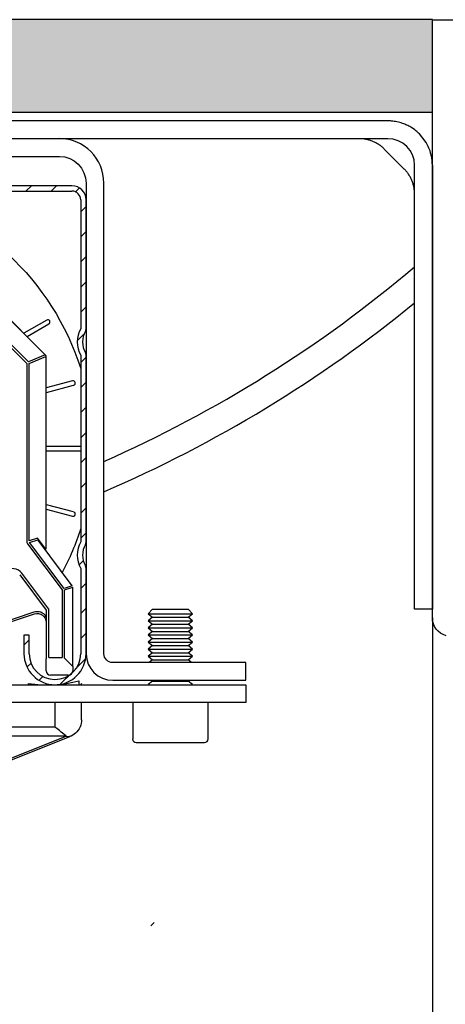
# Model space of a CAD drawing. Extents: x 160 to 634, y -21 to 951.
# Drawn here: x 325 to 371, y 564 to 671 of the extents above; entities that cross this region are included whole.
import ezdxf

# ---------------------------------------------------------------- set-up
doc = ezdxf.new("R2010")
doc.units = 0
doc.header["$MEASUREMENT"] = 0
doc.layers.get('0').update_dxf_attribs({"linetype": 'CONTINUOUS'})
for name, color, linetype in [('ISOTRA', 7, 'CONTINUOUS'), ('MB-kreskowanie', 8, 'CONTINUOUS'), ('SRAFY', 2, 'CONTINUOUS')]:
    doc.layers.add(name, color=color, linetype=linetype)

# ---------------------------------------------------------------- blocks, each defined once
blk = doc.blocks.new('przekroj-pionowy-sciany')
at = {"layer": 'MB-kreskowanie'}
h = blk.add_hatch(dxfattribs=at)
h.set_pattern_fill('AR-SAND', color=256, scale=0.05, angle=45, style=0)
h.set_pattern_definition([(82.5, (5.3453, 25.7514), (-1.7869067, 1.6737674), [0, -1.9304, 0, -2.159, 0, -2.06375]), (52.5, (5.3453, 25.7514), (-0.945055, 4.123664), [0, -1.0414, 0, -1.7399, 0, -0.66675]), (12.5, (4.2407, 24.6468), (2.791499, 2.8016616), [0, -0.635, 0, -2.286, 0, -2.9845]), (2.5, (4.2407, 24.647), (1.911406, 3.487754), [0, -0.3175, 0, -1.4986, 0, -1.7145])])
h.paths.add_polyline_path([(35.46, 951.72), (25.46, 951.72), (25.46, 681.67), (35.46, 681.67), (176.46, 681.67), (176.46, 691.67), (35.46, 691.67)])
for p, q in [((176.46, 691.65), (189.65, 691.66)), ((176.46, 626.92), (176.46, 389.68))]:
    blk.add_line(p, q, dxfattribs=at)
blk.add_lwpolyline([(25.46, 952.37), (25.46, 681.67), (35.46, 681.67), (176.46, 681.67), (176.46, 691.67), (35.46, 691.67), (35.46, 952.37)], dxfattribs=at)
blk.add_lwpolyline([(177.94, 624.99, -0.339454), (176.46, 626.92), (176.46, 691.65), (181.46, 691.65)], format="xyb", dxfattribs=at)
blk = doc.blocks.new('*X5')
at = {"layer": 'SRAFY'}
blk.add_line((207.01, 523.99), (207.35, 524.33), dxfattribs=at)
blk = doc.blocks.new('*X3')
at = {"layer": 'ISOTRA', "linetype": 'Continuous'}
for p, q in [((147.27, 603.5), (147.85, 604.08)), ((149.99, 603.5), (150.56, 604.08)), ((152.71, 603.5), (153.28, 604.08)), ((155.42, 603.5), (156, 604.08)), ((158.14, 603.5), (158.72, 604.08)), ((160.86, 603.5), (161.44, 604.08)), ((163.58, 603.5), (164.16, 604.08)), ((166.3, 603.5), (166.87, 604.08)), ((169.02, 603.5), (169.59, 604.08)), ((171.73, 603.5), (172.31, 604.08)), ((174.45, 603.5), (175.03, 604.08)), ((177.17, 603.5), (177.75, 604.08)), ((179.89, 603.5), (180.47, 604.08)), ((182.61, 603.5), (183.18, 604.08)), ((185.33, 603.5), (185.9, 604.08)), ((188.04, 603.5), (188.62, 604.08)), ((190.76, 603.5), (191.34, 604.08)), ((193.48, 603.5), (194.06, 604.08)), ((196.2, 603.5), (196.78, 604.08)), ((198.82, 603.4), (199.24, 603.83)), ((199.41, 601.27), (199.98, 601.85)), ((144.24, 600.47), (144.82, 601.05)), ((199.41, 598.55), (199.98, 599.13)), ((144.24, 597.76), (144.82, 598.33)), ((199.41, 595.84), (199.98, 596.41)), ((144.24, 595.04), (144.82, 595.61)), ((199.41, 593.12), (199.98, 593.69)), ((144.24, 592.32), (144.82, 592.9)), ((199.41, 590.4), (199.98, 590.98)), ((144.24, 589.6), (144.82, 590.18)), ((144.59, 587.23), (145.12, 587.76)), ((199.07, 587.34), (199.83, 588.1)), ((199.41, 584.96), (199.98, 585.54)), ((144.24, 584.16), (144.82, 584.74)), ((144.24, 581.45), (144.82, 582.02)), ((199.41, 582.24), (199.98, 582.82)), ((199.41, 579.53), (199.98, 580.1)), ((144.24, 578.73), (144.82, 579.3)), ((144.24, 576.01), (144.82, 576.59)), ((199.41, 576.81), (199.98, 577.38)), ((199.41, 574.09), (199.98, 574.67)), ((144.24, 573.29), (144.82, 573.87)), ((199.41, 571.37), (199.98, 571.95)), ((144.24, 570.57), (144.82, 571.15)), ((199.41, 568.65), (199.98, 569.23)), ((144.24, 567.85), (144.82, 568.43)), ((199.41, 565.93), (199.98, 566.51)), ((144.33, 565.22), (144.82, 565.71)), ((144.24, 562.42), (145.01, 563.18)), ((199.26, 563.07), (199.7, 563.51)), ((199.41, 560.5), (199.98, 561.07)), ((144.24, 559.7), (144.82, 560.27)), ((144.24, 556.98), (144.82, 557.56)), ((199.41, 557.78), (199.98, 558.36)), ((150.39, 554.98), (150.86, 555.45)), ((199.41, 555.06), (199.98, 555.64)), ((144.24, 554.26), (144.82, 554.84)), ((193.26, 554.35), (193.83, 554.92)), ((144.63, 551.94), (145.05, 552.36)), ((148.31, 550.18), (150.85, 552.72)), ((193.62, 551.99), (194.04, 552.41)), ((198.82, 551.76), (199.89, 552.82)), ((197.23, 550.16), (198.44, 551.37)), ((145.96, 550.54), (146.37, 550.96)), ((194.92, 550.57), (195.33, 550.98))]:
    blk.add_line(p, q, dxfattribs=at)
blk = doc.blocks.new('zestaw-napedowy')
at = {"layer": 'ISOTRA', "linetype": 'Continuous'}
for p, q in [((197.1, 609.17), (147.12, 609.17)), ((147.12, 607.25), (197.1, 607.25)), ((199.98, 604.37), (199.98, 553.43)), ((201.91, 553.43), (201.91, 604.37)), ((198.45, 604.08), (145.78, 604.08)), ((145.78, 603.5), (198.45, 603.5)), ((199.41, 602.54), (199.41, 588.6)), ((199.98, 588.6), (199.98, 602.54)), ((182.27, 599.05), (195.55, 585.76)), ((195.57, 585.79), (182.29, 599.07)), ((185.57, 592.82), (193.56, 584.83)), ((193.74, 585.01), (185.71, 593.04)), ((195.72, 589.54), (193.25, 588.11)), ((193.6, 587.76), (195.96, 589.12)), ((195.55, 585.76), (193.74, 585.01)), ((193.82, 584.83), (195.63, 585.58)), ((195.63, 585.58), (195.63, 564.73)), ((195.66, 564.73), (195.66, 585.58)), ((199.41, 585.73), (199.41, 565.54)), ((199.98, 565.54), (199.98, 585.73)), ((193.56, 584.83), (193.56, 565.63)), ((193.82, 565.63), (193.82, 584.83)), ((199.4, 584.29), (199.4, 583.81)), ((199.4, 584.29), (199.4, 584.29)), ((198.52, 582.96), (195.66, 582.19)), ((199.4, 583.81), (199.4, 583.33)), ((199.4, 583.81), (199.4, 583.81)), ((199.4, 583.33), (199.4, 582.97)), ((199.4, 583.33), (199.4, 583.33)), ((199.4, 582.97), (199.4, 582.6)), ((199.4, 582.97), (199.4, 582.97)), ((195.71, 581.71), (198.64, 582.49)), ((199.4, 582.6), (199.4, 582.23)), ((199.4, 582.6), (199.4, 582.6)), ((199.4, 582.23), (199.4, 581.86)), ((199.4, 582.23), (199.4, 582.23)), ((199.4, 581.86), (199.4, 581.49)), ((199.4, 581.86), (199.4, 581.86)), ((199.4, 581.49), (199.41, 581.12)), ((199.4, 581.49), (199.4, 581.49)), ((199.41, 581.12), (199.41, 580.75)), ((199.41, 581.12), (199.41, 581.12)), ((199.41, 580.75), (199.41, 580.38)), ((199.41, 580.75), (199.41, 580.75)), ((199.41, 580.38), (199.41, 579.85)), ((199.41, 580.38), (199.41, 580.38)), ((199.41, 579.85), (199.41, 579.31)), ((199.41, 579.85), (199.41, 579.85)), ((199.41, 579.31), (199.41, 578.78)), ((199.41, 579.31), (199.41, 579.31)), ((199.41, 578.78), (199.41, 578.25)), ((199.41, 578.78), (199.41, 578.78)), ((199.41, 578.25), (199.41, 577.87)), ((199.41, 578.25), (199.41, 578.25)), ((199.41, 577.87), (199.41, 577.49)), ((199.41, 577.87), (199.41, 577.87)), ((199.41, 577.49), (199.41, 577.1)), ((199.41, 577.49), (199.41, 577.49)), ((199.41, 577.1), (199.41, 576.72)), ((199.41, 577.1), (199.41, 577.1)), ((199.41, 576.72), (199.41, 576.72)), ((199.41, 576.72), (199.41, 576.3)), ((199.41, 575.87), (195.66, 575.87)), ((199.41, 576.3), (199.41, 575.87)), ((199.41, 576.3), (199.41, 576.3)), ((195.66, 575.39), (199.41, 575.39)), ((199.41, 575.39), (199.41, 574.91)), ((199.41, 574.91), (199.41, 574.42)), ((199.41, 574.91), (199.41, 574.91)), ((199.41, 574.42), (199.41, 573.94)), ((199.41, 574.42), (199.41, 574.42)), ((199.41, 573.94), (199.41, 573.45)), ((199.41, 573.94), (199.41, 573.94)), ((199.41, 573.45), (199.41, 573.07)), ((199.41, 573.45), (199.41, 573.45)), ((199.41, 573.07), (199.41, 572.69)), ((199.41, 573.07), (199.41, 573.07)), ((199.41, 572.69), (199.41, 572.31)), ((199.41, 572.69), (199.41, 572.69)), ((199.41, 572.31), (199.41, 571.93)), ((199.41, 572.31), (199.41, 572.31)), ((199.41, 571.93), (199.41, 571.55)), ((199.41, 571.93), (199.41, 571.93)), ((199.41, 571.55), (199.41, 571.17)), ((199.41, 571.55), (199.41, 571.55)), ((199.41, 571.17), (199.41, 571.17)), ((199.41, 571.17), (199.41, 570.79)), ((199.41, 570.79), (199.41, 570.41)), ((199.41, 570.79), (199.41, 570.79)), ((199.41, 570.41), (199.41, 569.98)), ((199.41, 570.41), (199.41, 570.41)), ((198.64, 568.77), (195.71, 569.56)), ((199.41, 569.98), (199.4, 569.55)), ((199.4, 569.55), (199.4, 569.11)), ((199.4, 569.55), (199.4, 569.55)), ((199.4, 569.11), (199.4, 568.68)), ((199.4, 569.11), (199.4, 569.11)), ((199.41, 569.98), (199.41, 569.98)), ((195.66, 569.07), (198.52, 568.31)), ((199.4, 568.68), (199.4, 568.25)), ((199.4, 568.68), (199.4, 568.68)), ((199.4, 568.25), (199.4, 567.83)), ((199.4, 568.25), (199.4, 568.25)), ((199.4, 567.83), (199.4, 567.4)), ((199.4, 567.83), (199.4, 567.83)), ((199.4, 567.4), (199.4, 566.97)), ((199.4, 567.4), (199.4, 567.4)), ((194.73, 565.94), (193.82, 565.63)), ((195.63, 564.73), (194.73, 565.94)), ((193.56, 565.63), (193.58, 565.47)), ((193.58, 565.47), (193.58, 565.47)), ((193.58, 565.47), (193.66, 565.32)), ((193.66, 565.32), (197.4, 560.33)), ((193.87, 565.48), (194.75, 565.77)), ((197.61, 560.49), (193.87, 565.48)), ((198.49, 560.78), (194.79, 565.72)), ((192.8, 561.96), (195.66, 558.15)), ((195.95, 558.25), (193.03, 562.13)), ((199.41, 562.66), (199.41, 553.43)), ((199.98, 553.43), (199.98, 562.66)), ((198.49, 560.78), (197.61, 560.49)), ((197.66, 560.33), (198.54, 560.63)), ((198.54, 552.06), (198.54, 560.63)), ((197.4, 560.33), (197.4, 553.02)), ((197.66, 552.94), (197.66, 560.33)), ((194.33, 557.91), (182.68, 554.03)), ((182.68, 553.83), (194.39, 557.73)), ((195.66, 558.15), (195.66, 552.88)), ((195.66, 557.45), (195.66, 557.45)), ((195.66, 557.45), (195.66, 557.3)), ((195.95, 553.02), (195.95, 558.25)), ((207.18, 558.24), (206.71, 557.76)), ((206.71, 557.76), (211.52, 557.76)), ((206.71, 557.76), (207.18, 557.38)), ((207.18, 557.38), (206.71, 557)), ((207.18, 558.24), (211.04, 558.24)), ((207.18, 557.38), (211.04, 557.38)), ((211.52, 557.76), (211.04, 558.24)), ((211.04, 557.38), (211.52, 557.76)), ((211.52, 557), (211.04, 557.38)), ((195.66, 557.3), (195.66, 557.14)), ((195.66, 557.14), (195.66, 556.89)), ((195.66, 556.89), (195.66, 556.82)), ((206.71, 557), (211.52, 557)), ((206.71, 557), (207.18, 556.61)), ((207.18, 556.61), (206.71, 556.23)), ((207.18, 556.61), (211.04, 556.61)), ((211.04, 556.61), (211.52, 557)), ((211.52, 556.23), (211.04, 556.61)), ((193.26, 555.45), (193.26, 553.43)), ((193.83, 555.45), (193.26, 555.45)), ((193.83, 553.43), (193.83, 555.45)), ((206.71, 556.23), (211.52, 556.23)), ((206.71, 556.23), (207.18, 555.84)), ((207.18, 555.84), (206.71, 555.46)), ((206.71, 555.46), (211.52, 555.46)), ((206.71, 555.46), (207.18, 555.07)), ((207.18, 555.84), (211.04, 555.84)), ((211.04, 555.84), (211.52, 556.23)), ((211.52, 555.46), (211.04, 555.84)), ((211.04, 555.07), (211.52, 555.46)), ((207.18, 555.07), (206.71, 554.69)), ((206.71, 554.69), (211.52, 554.69)), ((206.71, 554.69), (207.18, 554.3)), ((207.18, 554.3), (206.71, 553.92)), ((207.18, 555.07), (211.04, 555.07)), ((207.18, 554.3), (211.04, 554.3)), ((211.52, 554.69), (211.04, 555.07)), ((211.04, 554.3), (211.52, 554.69)), ((211.52, 553.92), (211.04, 554.3)), ((206.71, 553.92), (211.52, 553.92)), ((206.71, 553.92), (207.18, 553.54)), ((207.18, 553.54), (206.71, 553.15)), ((206.71, 553.15), (211.52, 553.15)), ((206.71, 553.15), (207.18, 552.77)), ((207.18, 553.54), (211.04, 553.54)), ((211.04, 553.54), (211.52, 553.92)), ((211.52, 553.15), (211.04, 553.54)), ((211.04, 552.77), (211.52, 553.15)), ((195.66, 551.58), (195.66, 552.88)), ((195.95, 553.02), (197.4, 553.02)), ((197.66, 552.94), (198.54, 552.06)), ((198.54, 552.06), (198.54, 551.58)), ((217.28, 552.47), (202.87, 552.47)), ((207.18, 552.77), (206.82, 552.47)), ((207.18, 552.77), (211.04, 552.77)), ((211.41, 552.47), (211.04, 552.77)), ((217.28, 550.55), (217.28, 552.47)), ((198.06, 551.1), (196.14, 551.1)), ((126.94, 550.07), (217.28, 550.07)), ((193.74, 550.07), (193.74, 550.2)), ((199.21, 550.49), (199.21, 550.07)), ((199.5, 550.07), (199.5, 550.2)), ((202.87, 550.55), (217.28, 550.55)), ((207.18, 550.46), (206.71, 550.08)), ((206.71, 550.08), (206.71, 550.07)), ((207.08, 550.55), (207.18, 550.46)), ((207.18, 550.46), (211.04, 550.46)), ((211.04, 550.46), (211.15, 550.55)), ((211.52, 550.08), (211.04, 550.46)), ((211.52, 550.07), (211.52, 550.08)), ((217.28, 550.07), (217.28, 548.14)), ((217.28, 548.14), (126.94, 548.14)), ((196.62, 548.14), (196.62, 545.49)), ((199.5, 546.28), (199.5, 548.14)), ((205.03, 548.14), (205.03, 544.2)), ((213.2, 544.2), (213.2, 548.14)), ((199.41, 545.68), (199.34, 545.51)), ((199.46, 545.9), (199.41, 545.68)), ((199.49, 546.07), (199.46, 545.9)), ((199.46, 545.9), (199.46, 545.9)), ((199.5, 546.28), (199.49, 546.07)), ((199.5, 546.28), (199.5, 546.28)), ((196.62, 545.49), (147.6, 545.49)), ((196.82, 545.32), (196.62, 545.49)), ((197.09, 545.11), (196.82, 545.32)), ((197.09, 545.11), (197.09, 545.11)), ((197.3, 544.94), (197.09, 545.11)), ((197.57, 544.72), (197.3, 544.94)), ((197.57, 544.72), (197.57, 544.72)), ((197.8, 544.53), (197.57, 544.72)), ((198.54, 544.61), (198.36, 544.52)), ((198.7, 544.71), (198.54, 544.61)), ((198.85, 544.83), (198.7, 544.71)), ((198.98, 544.96), (198.85, 544.83)), ((198.85, 544.83), (198.85, 544.83)), ((199.13, 545.15), (198.98, 544.96)), ((199.24, 545.3), (199.13, 545.15)), ((199.13, 545.15), (199.13, 545.15)), ((199.34, 545.51), (199.24, 545.3)), ((199.34, 545.51), (199.34, 545.51)), ((146.42, 544.53), (197.8, 544.53)), ((197.86, 544.49), (182.63, 538.39)), ((182.68, 538.25), (198.21, 544.46)), ((197.8, 544.53), (197.8, 544.53)), ((197.89, 544.46), (197.86, 544.49)), ((197.89, 544.46), (197.89, 544.46)), ((197.95, 544.44), (197.89, 544.46)), ((198.04, 544.43), (197.95, 544.44)), ((198.04, 544.43), (198.04, 544.43)), ((198.07, 544.43), (198.04, 544.43)), ((198.18, 544.45), (198.07, 544.43)), ((198.21, 544.46), (198.18, 544.45)), ((198.18, 544.45), (198.18, 544.45)), ((198.29, 544.49), (198.21, 544.46)), ((198.21, 544.46), (198.21, 544.46)), ((198.36, 544.52), (198.29, 544.49)), ((198.29, 544.49), (198.29, 544.49)), ((205.41, 543.82), (212.81, 543.82))]:
    blk.add_line(p, q, dxfattribs=at)
for centre, radius, start, end in [((197.1, 604.37), 4.81, 0, 90), ((198.45, 602.54), 1.54, 0, 90), ((198.45, 602.54), 0.961, 0, 90), ((195.84, 589.33), 0.24, 300, 120), ((201.91, 587.17), 2.88, 150.0736, 209.9264), ((201.91, 587.17), 2.31, 150.0736, 209.9264), ((199.41, 588.6), 0.577, 330.0736, 0), ((195.37, 585.58), 0.288, 0, 45), ((199.41, 585.73), 0.577, 360, 29.9264), ((198.58, 582.72), 0.24, 285, 105), ((198.58, 568.54), 0.24, 255, 75), ((201.91, 564.1), 2.88, 150.0736, 209.9264), ((201.91, 564.1), 2.31, 150.0736, 209.9264), ((199.41, 565.54), 0.577, 330.0736, 360), ((199.41, 562.66), 0.577, 0, 29.9264), ((192.03, 561.39), 1.25, 36.8699, 129.2558), ((194.7, 556.82), 1.15, 33.5573, 108.4349), ((196.62, 553.43), 3.36, 180, 0), ((196.62, 553.43), 2.79, 180, 0), ((202.87, 553.43), 2.88, 180, 270), ((196.14, 551.58), 0.481, 180, 270), ((198.06, 551.58), 0.481, 270, 0), ((195.78, 563.55), 13.5, 261.293, 284.7326), ((196.91, 552.11), 3.22, 320.6895, 323.7743), ((205.41, 544.2), 0.384, 180, 270), ((212.81, 544.2), 0.384, 270, 0)]:
    blk.add_arc(centre, radius, start, end, dxfattribs=at)
at = {"layer": 'ISOTRA', "linetype": 'Continuous', "extrusion": (0, 0, -1)}
for centre, radius, start, end in [((-197.1, 604.37), 2.88, 90, 180), ((-172.11, 575.63), 28.63, 103.1978, 162.3939), ((-172.11, 575.63), 28.63, 197.6061, 207.9217), ((-194.7, 556.82), 0.961, 71.5651, 180), ((-202.87, 553.43), 0.961, 270, 0)]:
    blk.add_arc(centre, radius, start, end, dxfattribs=at)
at = {"layer": 'ISOTRA', "linetype": 'Continuous'}
blk.add_blockref('*X3', (0, 0), dxfattribs=at)
blk = doc.blocks.new('konsola')
at = {"layer": 'ISOTRA'}
for p, q in [((232.66, 611.1), (116.37, 611.1)), ((232.66, 609.17), (116.37, 609.17)), ((232.26, 608.05), (234.42, 605.89)), ((235.54, 579.48), (235.54, 606.29)), ((237.47, 606.29), (237.47, 579.48)), ((235.54, 558.24), (235.54, 579.48)), ((237.47, 579.48), (237.47, 558.24)), ((237.47, 558.24), (235.54, 558.24))]:
    blk.add_line(p, q, dxfattribs=at)
for points in [[(236.06, 609.69, 0), (236.06, 609.69, 0), (235.97, 609.78, 0), (235.97, 609.78, 0), (235.88, 609.86, 0), (235.88, 609.86, 0), (235.78, 609.94, 0), (235.78, 609.94, 0), (235.69, 610.02, 0), (235.69, 610.02, 0), (235.55, 610.13, 0), (235.55, 610.13, 0), (235.41, 610.23, 0), (235.41, 610.23, 0), (235.26, 610.33, 0), (235.26, 610.33, 0), (235.12, 610.42, 0), (235.12, 610.42, 0), (235.01, 610.48, 0), (235.01, 610.48, 0), (234.91, 610.54, 0), (234.91, 610.54, 0), (234.8, 610.59, 0), (234.8, 610.59, 0), (234.69, 610.65, 0), (234.69, 610.65, 0), (234.58, 610.69, 0), (234.58, 610.69, 0), (234.47, 610.74, 0), (234.47, 610.74, 0), (234.36, 610.78, 0), (234.36, 610.78, 0), (234.25, 610.82, 0), (234.25, 610.82, 0), (234.1, 610.88, 0), (234.1, 610.88, 0), (233.94, 610.92, 0), (233.94, 610.92, 0), (233.79, 610.96, 0), (233.79, 610.96, 0), (233.63, 611, 0), (233.63, 611, 0), (233.48, 611.03, 0), (233.48, 611.03, 0), (233.33, 611.05, 0), (233.33, 611.05, 0), (233.18, 611.07, 0), (233.18, 611.07, 0), (233.03, 611.08, 0), (233.03, 611.08, 0), (232.94, 611.09, 0), (232.94, 611.09, 0), (232.84, 611.09, 0), (232.84, 611.09, 0), (232.75, 611.1, 0), (232.75, 611.1, 0), (232.66, 611.1, 0)], [(237.47, 606.29, 0), (237.47, 606.29, 0), (237.47, 606.37, 0), (237.47, 606.37, 0), (237.46, 606.45, 0), (237.46, 606.45, 0), (237.46, 606.54, 0), (237.46, 606.54, 0), (237.45, 606.62, 0), (237.45, 606.62, 0), (237.45, 606.71, 0), (237.45, 606.71, 0), (237.44, 606.79, 0), (237.44, 606.79, 0), (237.43, 606.88, 0), (237.43, 606.88, 0), (237.42, 606.97, 0), (237.42, 606.97, 0), (237.4, 607.06, 0), (237.4, 607.06, 0), (237.39, 607.15, 0), (237.39, 607.15, 0), (237.37, 607.24, 0), (237.37, 607.24, 0), (237.35, 607.33, 0), (237.35, 607.33, 0), (237.33, 607.42, 0), (237.33, 607.42, 0), (237.31, 607.51, 0), (237.31, 607.51, 0), (237.28, 607.6, 0), (237.28, 607.6, 0), (237.26, 607.69, 0), (237.26, 607.69, 0), (237.21, 607.85, 0), (237.21, 607.85, 0), (237.15, 608, 0), (237.15, 608, 0), (237.09, 608.16, 0), (237.09, 608.16, 0), (237.02, 608.32, 0), (237.02, 608.32, 0), (236.94, 608.47, 0), (236.94, 608.47, 0), (236.86, 608.62, 0), (236.86, 608.62, 0), (236.78, 608.77, 0), (236.78, 608.77, 0), (236.06, 609.69, 0)], [(232.26, 608.05, 0), (232.26, 608.05, 0), (232.2, 608.11, 0), (232.2, 608.11, 0), (232.13, 608.18, 0), (232.13, 608.18, 0), (232.06, 608.24, 0), (232.06, 608.24, 0), (231.98, 608.3, 0), (231.98, 608.3, 0), (231.91, 608.36, 0), (231.91, 608.36, 0), (231.84, 608.42, 0), (231.84, 608.42, 0), (231.76, 608.47, 0), (231.76, 608.47, 0), (231.69, 608.52, 0), (231.69, 608.52, 0), (231.61, 608.57, 0), (231.61, 608.57, 0), (231.53, 608.62, 0), (231.53, 608.62, 0), (231.45, 608.67, 0), (231.45, 608.67, 0), (231.36, 608.72, 0), (231.36, 608.72, 0), (231.28, 608.76, 0), (231.28, 608.76, 0), (231.2, 608.8, 0), (231.2, 608.8, 0), (231.11, 608.84, 0), (231.11, 608.84, 0), (231.03, 608.88, 0), (231.03, 608.88, 0), (230.94, 608.91, 0), (230.94, 608.91, 0), (230.85, 608.95, 0), (230.85, 608.95, 0), (230.76, 608.98, 0), (230.76, 608.98, 0), (230.67, 609.01, 0), (230.67, 609.01, 0), (230.58, 609.03, 0), (230.58, 609.03, 0), (230.49, 609.06, 0), (230.49, 609.06, 0), (230.39, 609.08, 0), (230.39, 609.08, 0), (230.3, 609.1, 0), (230.3, 609.1, 0), (230.21, 609.12, 0), (230.21, 609.12, 0), (230.12, 609.13, 0), (230.12, 609.13, 0), (230.02, 609.14, 0), (230.02, 609.14, 0), (229.93, 609.16, 0), (229.93, 609.16, 0), (229.83, 609.16, 0), (229.83, 609.16, 0), (229.74, 609.17, 0), (229.74, 609.17, 0), (229.64, 609.17, 0), (229.64, 609.17, 0), (229.55, 609.17, 0), (229.55, 609.17, 0), (229.54, 609.17, 0)], [(235.54, 603.17, 0), (235.54, 603.17, 0), (235.54, 603.18, 0), (235.54, 603.18, 0), (235.54, 603.27, 0), (235.54, 603.27, 0), (235.54, 603.37, 0), (235.54, 603.37, 0), (235.53, 603.46, 0), (235.53, 603.46, 0), (235.52, 603.56, 0), (235.52, 603.56, 0), (235.51, 603.65, 0), (235.51, 603.65, 0), (235.5, 603.75, 0), (235.5, 603.75, 0), (235.49, 603.84, 0), (235.49, 603.84, 0), (235.47, 603.93, 0), (235.47, 603.93, 0), (235.45, 604.03, 0), (235.45, 604.03, 0), (235.43, 604.12, 0), (235.43, 604.12, 0), (235.4, 604.21, 0), (235.4, 604.21, 0), (235.38, 604.3, 0), (235.38, 604.3, 0), (235.35, 604.39, 0), (235.35, 604.39, 0), (235.32, 604.48, 0), (235.32, 604.48, 0), (235.28, 604.57, 0), (235.28, 604.57, 0), (235.25, 604.66, 0), (235.25, 604.66, 0), (235.21, 604.74, 0), (235.21, 604.74, 0), (235.17, 604.83, 0), (235.17, 604.83, 0), (235.13, 604.91, 0), (235.13, 604.91, 0), (235.09, 605, 0), (235.09, 605, 0), (235.04, 605.08, 0), (235.04, 605.08, 0), (234.99, 605.16, 0), (234.99, 605.16, 0), (234.94, 605.24, 0), (234.94, 605.24, 0), (234.89, 605.32, 0), (234.89, 605.32, 0), (234.84, 605.39, 0), (234.84, 605.39, 0), (234.78, 605.47, 0), (234.78, 605.47, 0), (234.73, 605.54, 0), (234.73, 605.54, 0), (234.67, 605.62, 0), (234.67, 605.62, 0), (234.61, 605.69, 0), (234.61, 605.69, 0), (234.55, 605.76, 0), (234.55, 605.76, 0), (234.48, 605.83, 0), (234.48, 605.83, 0), (234.42, 605.89, 0)]]:
    blk.add_polyline3d(points, dxfattribs=at)
blk.add_arc((232.66, 606.29), 2.88, 0, 90, dxfattribs=at)

msp = doc.modelspace()

# ---------------------------------------------------------------- linework, layer by layer
at = {"layer": 'ISOTRA'}
for radius, start, end in [(138.03801, 293.809776, 310.3452214), (141.03801, 293.2731046, 309.3177776)]:
    msp.add_arc((278.27428, 749.13616), radius, start, end, dxfattribs=at)

# ---------------------------------------------------------------- block references
msp.add_blockref('przekroj-pionowy-sciany', (193.10419, -21.00261))
for name in ['konsola', 'zestaw-napedowy']:
    msp.add_blockref(name, (132.09518, 48.60999), dxfattribs=at)
at = {"layer": 'SRAFY'}
msp.add_blockref('*X5', (132.09518, 48.60999), dxfattribs=at)

doc.saveas('drawing.dxf')
